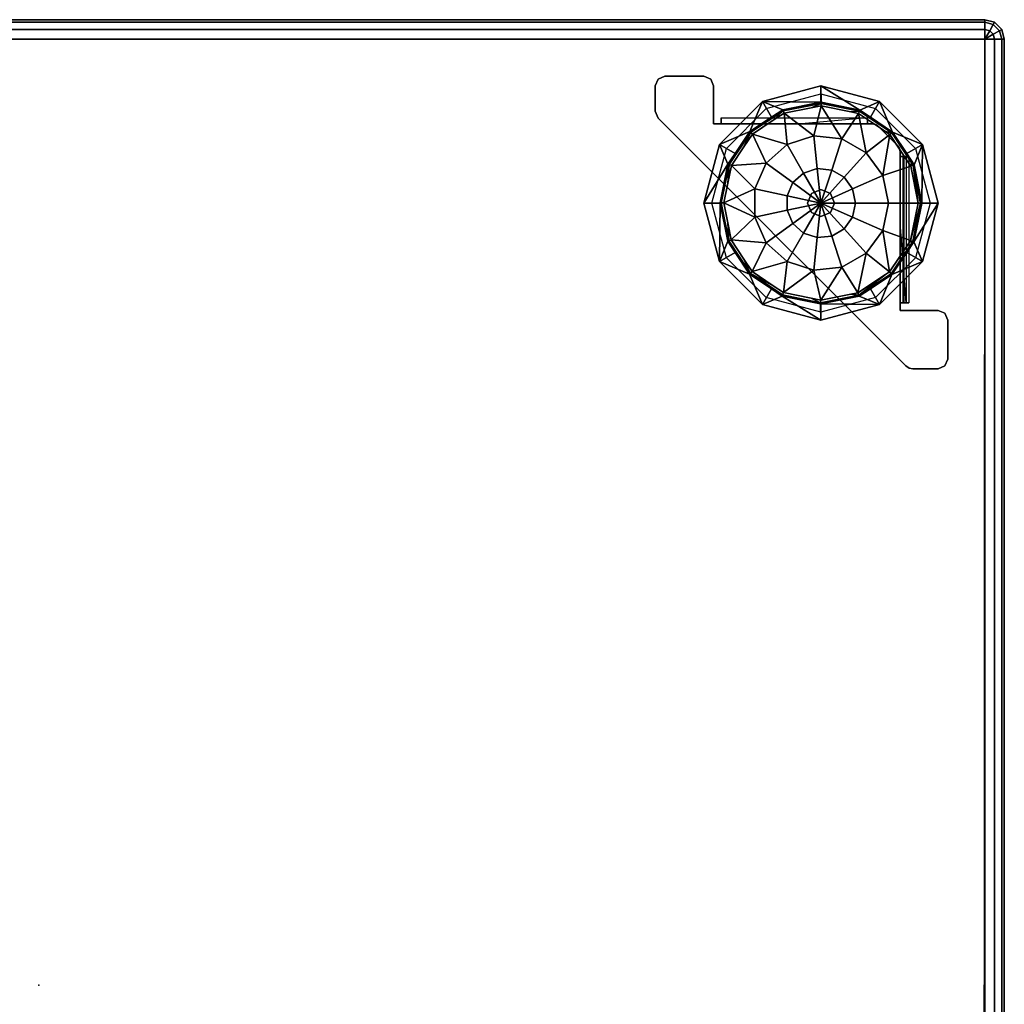
# Model space of a CAD drawing. Units: inches. Extents: x -256 to 260, y -250 to 198.
# Drawn here: x -25 to -13, y -160 to -147 of the extents above; entities that cross this region are included whole.
import ezdxf

# ---------------------------------------------------------------- set-up
doc = ezdxf.new("R2010")
doc.units = ezdxf.units.IN
doc.header["$MEASUREMENT"] = 0
for name, color, linetype in [('SEAT', 7, 'Continuous'), ('SEAT-BASE', 2, 'Continuous'), ('SEAT-FABRIC', 5, 'Continuous')]:
    doc.layers.add(name, color=color, linetype=linetype)

# ---------------------------------------------------------------- blocks, each defined once
blk = doc.blocks.new('1SOTTOT')
at = {"layer": 'SEAT'}
blk.add_point((0, 0), dxfattribs=at)
at = {"layer": 'SEAT-BASE'}
for points, invisible_edges in [([(7.898, 11.523, 3.5), (7.934, 11.611, 3.5), (8.023, 11.647, 3.5)], 12), ([(8.023, 11.647, 3.5), (8.522, 11.647, 3.5), (7.898, 11.523, 3.5)], 14), ([(8.647, 11.523, 3.5), (7.898, 11.523, 3.5), (8.522, 11.647, 3.5)], 15), ([(7.898, 11.523, 3.56), (8.611, 11.611, 3.56), (7.934, 11.611, 3.56)], 3), ([(8.611, 11.611, 3.56), (7.898, 11.523, 3.56), (8.647, 11.523, 3.56)], 3), ([(8.023, 11.647, 3.56), (8.023, 11.647, 3.5), (7.934, 11.611, 3.5)], 12), ([(8.023, 11.647, 3.56), (7.934, 11.611, 3.5), (7.934, 11.611, 3.56)], 3), ([(8.522, 11.647, 3.56), (8.023, 11.647, 3.56), (7.934, 11.611, 3.56)], 12), ([(8.522, 11.647, 3.56), (7.934, 11.611, 3.56), (8.611, 11.611, 3.56)], 3), ([(8.522, 11.647, 3.5), (8.611, 11.611, 3.5), (8.647, 11.523, 3.5)], 12), ([(8.647, 11.523, 3.56), (8.647, 11.523, 3.5), (8.611, 11.611, 3.5)], 12), ([(8.647, 11.523, 3.56), (8.611, 11.611, 3.5), (8.611, 11.611, 3.56)], 3), ([(7.898, 11.523, 3.5), (8.647, 11.523, 3.5), (7.898, 11.199, 3.5)], 3), ([(7.934, 11.111, 3.5), (7.898, 11.199, 3.5), (8.647, 11.523, 3.5)], 14), ([(7.898, 11.199, 3.56), (8.647, 11.523, 3.56), (7.898, 11.523, 3.56)], 3), ([(8.647, 11.523, 3.56), (7.898, 11.199, 3.56), (8.647, 11.037, 3.56)], 3), ([(8.647, 11.523, 3.5), (8.647, 11.037, 3.5), (7.934, 11.111, 3.5)], 14), ([(9.272, 11.322, 3.5), (9.322, 11.235, 3.5), (10.022, 11.523, 3.5)], 3), ([(10.022, 11.423, 3.5), (10.022, 11.523, 3.5), (9.322, 11.235, 3.5)], 3), ([(10.022, 11.523, 3.5), (10.022, 11.423, 3.5), (10.773, 11.322, 3.5)], 3), ([(10.723, 11.235, 3.5), (10.773, 11.322, 3.5), (10.022, 11.423, 3.5)], 3), ([(8.723, 10.773, 3.5), (8.81, 10.723, 3.5), (9.272, 11.322, 3.5)], 3), ([(9.322, 11.235, 3.5), (9.272, 11.322, 3.5), (8.81, 10.723, 3.5)], 3), ([(10.773, 11.322, 3.5), (10.723, 11.235, 3.5), (11.322, 10.773, 3.5)], 3), ([(11.235, 10.723, 3.5), (11.322, 10.773, 3.5), (10.723, 11.235, 3.5)], 3), ([(7.898, 11.199, 3.56), (7.934, 11.111, 3.56), (8.647, 11.037, 3.56)], 14), ([(7.934, 11.111, 3.5), (8.647, 11.037, 3.5), (9.272, 9.773, 3.5)], 3), ([(7.934, 11.111, 3.56), (7.934, 11.111, 3.5), (9.272, 9.773, 3.56)], 2), ([(9.272, 9.773, 3.5), (9.272, 9.773, 3.56), (7.934, 11.111, 3.5)], 3), ([(9.272, 9.773, 3.56), (8.647, 11.037, 3.56), (7.934, 11.111, 3.56)], 3), ([(8.742, 11.073, 3.575), (8.742, 11.115, 3.532), (8.742, 11.037, 3.56)], 3), ([(8.742, 11.037, 3.5), (8.742, 11.037, 3.56), (8.742, 11.115, 3.532)], 2), ([(10.618, 11.115, 3.532), (10.618, 11.037, 3.5), (9.773, 11.037, 3.5)], 12), ([(10.618, 11.115, 3.532), (10.618, 11.073, 3.575), (10.618, 11.037, 3.5)], 3), ([(8.647, 11.037, 3.5), (8.742, 11.037, 3.5), (9.272, 9.773, 3.5)], 14), ([(8.647, 11.037, 3.56), (9.272, 9.773, 3.56), (8.742, 11.037, 3.56)], 3), ([(8.742, 11.073, 3.575), (8.742, 11.037, 3.56), (9.773, 11.037, 3.56)], 12), ([(9.773, 11.037, 3.56), (10.618, 11.073, 3.575), (8.742, 11.073, 3.575)], 15), ([(8.742, 11.037, 3.5), (9.773, 11.037, 3.5), (9.773, 9.773, 3.5)], 14), ([(9.773, 9.773, 3.5), (9.272, 9.773, 3.5), (8.742, 11.037, 3.5)], 15), ([(9.773, 9.773, 3.56), (8.742, 11.037, 3.56), (9.272, 9.773, 3.56)], 15), ([(8.742, 11.037, 3.56), (9.773, 9.773, 3.56), (9.773, 11.037, 3.56)], 3), ([(9.773, 11.037, 3.56), (10.618, 11.037, 3.56), (10.618, 11.073, 3.575)], 12), ([(10.618, 11.037, 3.5), (10.144, 10.144, 3.5), (9.773, 11.037, 3.5)], 3), ([(9.85, 10.022, 3.56), (9.773, 11.037, 3.56), (9.773, 9.773, 3.56)], 15), ([(9.85, 10.022, 3.56), (9.901, 10.144, 3.56), (9.773, 11.037, 3.56)], 14), ([(10.022, 10.194, 3.56), (9.773, 11.037, 3.56), (9.901, 10.144, 3.56)], 3), ([(9.773, 11.037, 3.56), (10.022, 10.194, 3.56), (10.618, 11.037, 3.56)], 3), ([(10.144, 10.144, 3.56), (10.618, 11.037, 3.56), (10.022, 10.194, 3.56)], 3), ([(10.144, 10.144, 3.5), (10.618, 11.037, 3.5), (10.676, 11.037, 3.5)], 13), ([(10.676, 11.037, 3.5), (10.764, 11.001, 3.5), (10.144, 10.144, 3.5)], 15), ([(10.618, 11.037, 3.56), (10.144, 10.144, 3.56), (10.676, 11.037, 3.56)], 3), ([(10.144, 10.144, 3.56), (10.764, 11.001, 3.56), (10.676, 11.037, 3.56)], 15), ([(11.001, 10.764, 3.5), (10.144, 10.144, 3.5), (10.764, 11.001, 3.5)], 3), ([(10.764, 11.001, 3.56), (10.144, 10.144, 3.56), (11.001, 10.764, 3.56)], 3), ([(10.618, 11.037, 3.56), (10.618, 11.037, 3.5), (10.618, 11.073, 3.575)], 2), ([(10.764, 11.001, 3.5), (10.676, 11.037, 3.5), (10.724, 11.028, 3.5)], 1), ([(10.724, 11.028, 3.56), (10.676, 11.037, 3.56), (10.764, 11.001, 3.56)], 2), ([(10.764, 11.001, 3.56), (10.764, 11.001, 3.5), (10.724, 11.028, 3.5)], 12), ([(10.764, 11.001, 3.56), (10.724, 11.028, 3.5), (10.724, 11.028, 3.56)], 3), ([(8.522, 10.022, 3.5), (8.622, 10.022, 3.5), (8.723, 10.773, 3.5)], 3), ([(8.81, 10.723, 3.5), (8.723, 10.773, 3.5), (8.622, 10.022, 3.5)], 3), ([(10.144, 10.144, 3.5), (11.001, 10.764, 3.5), (11.037, 10.676, 3.5)], 15), ([(11.037, 10.676, 3.56), (11.001, 10.764, 3.56), (10.144, 10.144, 3.56)], 15), ([(11.028, 10.724, 3.5), (11.037, 10.676, 3.5), (11.001, 10.764, 3.5)], 2), ([(11.001, 10.764, 3.56), (11.037, 10.676, 3.56), (11.028, 10.724, 3.56)], 1), ([(11.322, 10.773, 3.5), (11.235, 10.723, 3.5), (11.523, 10.022, 3.5)], 3), ([(11.037, 10.618, 3.5), (10.144, 10.144, 3.5), (11.037, 10.676, 3.5)], 3), ([(10.144, 10.144, 3.56), (11.037, 10.618, 3.56), (11.037, 10.676, 3.56)], 13), ([(10.144, 10.144, 3.5), (11.037, 10.618, 3.5), (10.194, 10.022, 3.5)], 3), ([(11.037, 10.618, 3.56), (10.144, 10.144, 3.56), (11.037, 9.773, 3.56)], 3), ([(11.037, 9.773, 3.5), (10.194, 10.022, 3.5), (11.037, 10.618, 3.5)], 3), ([(11.037, 10.676, 3.56), (11.037, 10.676, 3.5), (11.028, 10.724, 3.5)], 12), ([(11.037, 10.676, 3.56), (11.028, 10.724, 3.5), (11.028, 10.724, 3.56)], 3), ([(11.073, 10.618, 3.575), (11.037, 10.618, 3.56), (11.037, 9.773, 3.56)], 12), ([(11.037, 9.773, 3.56), (11.073, 8.742, 3.575), (11.073, 10.618, 3.575)], 15), ([(11.073, 10.618, 3.575), (11.115, 10.618, 3.532), (11.037, 10.618, 3.56)], 3), ([(11.037, 10.618, 3.5), (11.037, 10.618, 3.56), (11.115, 10.618, 3.532)], 2), ([(11.088, 10.618, 3.61), (11.148, 10.618, 3.61), (11.073, 10.618, 3.575)], 3), ([(11.115, 10.618, 3.532), (11.073, 10.618, 3.575), (11.148, 10.618, 3.61)], 3), ([(11.148, 10.618, 3.61), (11.148, 8.742, 3.61), (11.115, 8.742, 3.532)], 12), ([(11.148, 10.618, 3.61), (11.115, 8.742, 3.532), (11.115, 10.618, 3.532)], 3), ([(11.423, 10.022, 3.5), (11.523, 10.022, 3.5), (11.235, 10.723, 3.5)], 3), ([(10.194, 10.022, 3.56), (11.037, 9.773, 3.56), (10.144, 10.144, 3.56)], 3), ([(8.622, 10.022, 3.5), (8.522, 10.022, 3.5), (8.81, 9.322, 3.5)], 3), ([(8.723, 9.272, 3.5), (8.81, 9.322, 3.5), (8.522, 10.022, 3.5)], 3), ([(9.85, 10.022, 3.56), (9.773, 9.773, 3.56), (9.901, 9.901, 3.56)], 3), ([(10.194, 10.022, 3.5), (11.037, 9.773, 3.5), (10.144, 9.901, 3.5)], 3), ([(10.194, 10.022, 3.56), (10.144, 9.901, 3.56), (11.037, 9.773, 3.56)], 14), ([(11.235, 9.322, 3.5), (11.322, 9.272, 3.5), (11.423, 10.022, 3.5)], 3), ([(11.523, 10.022, 3.5), (11.423, 10.022, 3.5), (11.322, 9.272, 3.5)], 3), ([(10.022, 9.85, 3.56), (9.901, 9.901, 3.56), (9.773, 9.773, 3.56)], 14), ([(10.022, 9.85, 3.5), (11.037, 9.773, 3.5), (9.773, 9.773, 3.5)], 15), ([(9.773, 9.773, 3.56), (11.037, 9.773, 3.56), (10.022, 9.85, 3.56)], 15), ([(10.144, 9.901, 3.56), (10.022, 9.85, 3.5), (10.022, 9.85, 3.56)], 3), ([(10.022, 9.85, 3.5), (10.144, 9.901, 3.56), (10.144, 9.901, 3.5)], 3), ([(10.022, 9.85, 3.5), (10.144, 9.901, 3.5), (11.037, 9.773, 3.5)], 14), ([(10.144, 9.901, 3.56), (10.022, 9.85, 3.56), (11.037, 9.773, 3.56)], 14), ([(9.272, 9.773, 3.5), (9.773, 9.773, 3.5), (9.523, 9.523, 3.5)], 3), ([(9.272, 9.773, 3.56), (9.272, 9.773, 3.5), (9.523, 9.523, 3.56)], 3), ([(9.523, 9.523, 3.5), (9.523, 9.523, 3.56), (9.272, 9.773, 3.5)], 3), ([(9.272, 9.773, 3.56), (9.523, 9.523, 3.56), (9.773, 9.773, 3.56)], 14), ([(9.773, 9.272, 3.5), (9.523, 9.523, 3.5), (9.773, 9.773, 3.5)], 14), ([(9.773, 9.272, 3.56), (9.773, 9.773, 3.56), (9.523, 9.523, 3.56)], 3), ([(9.773, 9.773, 3.5), (11.037, 8.742, 3.5), (9.773, 9.272, 3.5)], 15), ([(11.037, 8.742, 3.5), (9.773, 9.773, 3.5), (11.037, 9.773, 3.5)], 3), ([(11.037, 9.773, 3.56), (9.773, 9.773, 3.56), (11.037, 8.742, 3.56)], 3), ([(9.773, 9.272, 3.56), (11.037, 8.742, 3.56), (9.773, 9.773, 3.56)], 15), ([(11.115, 8.742, 3.532), (11.037, 8.742, 3.5), (11.037, 9.773, 3.5)], 12), ([(11.037, 9.773, 3.56), (11.037, 8.742, 3.56), (11.073, 8.742, 3.575)], 12), ([(9.523, 9.523, 3.56), (9.523, 9.523, 3.5), (9.773, 9.272, 3.56)], 3), ([(9.773, 9.272, 3.5), (9.773, 9.272, 3.56), (9.523, 9.523, 3.5)], 3), ([(8.81, 9.322, 3.5), (8.723, 9.272, 3.5), (9.322, 8.81, 3.5)], 3), ([(9.272, 8.723, 3.5), (9.322, 8.81, 3.5), (8.723, 9.272, 3.5)], 3), ([(9.773, 9.272, 3.5), (11.037, 8.647, 3.5), (11.111, 7.934, 3.5)], 3), ([(11.037, 8.647, 3.5), (9.773, 9.272, 3.5), (11.037, 8.742, 3.5)], 3), ([(9.773, 9.272, 3.56), (9.773, 9.272, 3.5), (11.111, 7.934, 3.56)], 3), ([(11.111, 7.934, 3.5), (11.111, 7.934, 3.56), (9.773, 9.272, 3.5)], 2), ([(11.037, 8.742, 3.56), (9.773, 9.272, 3.56), (11.037, 8.647, 3.56)], 3), ([(11.111, 7.934, 3.56), (11.037, 8.647, 3.56), (9.773, 9.272, 3.56)], 3), ([(10.723, 8.81, 3.5), (10.773, 8.723, 3.5), (11.235, 9.322, 3.5)], 3), ([(11.322, 9.272, 3.5), (11.235, 9.322, 3.5), (10.773, 8.723, 3.5)], 3), ([(9.322, 8.81, 3.5), (9.272, 8.723, 3.5), (10.022, 8.622, 3.5)], 3), ([(10.022, 8.522, 3.5), (10.022, 8.622, 3.5), (9.272, 8.723, 3.5)], 3), ([(10.022, 8.622, 3.5), (10.022, 8.522, 3.5), (10.723, 8.81, 3.5)], 3), ([(10.773, 8.723, 3.5), (10.723, 8.81, 3.5), (10.022, 8.522, 3.5)], 3), ([(11.037, 8.742, 3.56), (11.037, 8.742, 3.5), (11.073, 8.742, 3.575)], 2), ([(11.115, 8.742, 3.532), (11.073, 8.742, 3.575), (11.037, 8.742, 3.5)], 3), ([(11.073, 8.742, 3.575), (11.115, 8.742, 3.532), (11.088, 8.742, 3.61)], 3), ([(11.148, 8.742, 3.61), (11.088, 8.742, 3.61), (11.115, 8.742, 3.532)], 3), ([(11.523, 8.647, 3.5), (11.151, 7.907, 3.5), (11.037, 8.647, 3.5)], 3), ([(11.151, 7.907, 3.5), (11.111, 7.934, 3.5), (11.037, 8.647, 3.5)], 14), ([(11.151, 7.907, 3.56), (11.523, 8.647, 3.56), (11.037, 8.647, 3.56)], 13), ([(11.037, 8.647, 3.56), (11.111, 7.934, 3.56), (11.151, 7.907, 3.56)], 13), ([(11.151, 7.907, 3.5), (11.523, 8.647, 3.5), (11.199, 7.898, 3.5)], 3), ([(11.151, 7.907, 3.56), (11.199, 7.898, 3.56), (11.523, 8.647, 3.56)], 14), ([(11.523, 7.898, 3.5), (11.199, 7.898, 3.5), (11.523, 8.647, 3.5)], 14), ([(11.523, 7.898, 3.56), (11.523, 8.647, 3.56), (11.199, 7.898, 3.56)], 3), ([(11.523, 7.898, 3.5), (11.523, 8.647, 3.5), (11.611, 8.611, 3.5)], 13), ([(11.647, 8.522, 3.56), (11.611, 8.611, 3.56), (11.523, 8.647, 3.56)], 12), ([(11.523, 8.647, 3.56), (11.523, 7.898, 3.56), (11.647, 8.522, 3.56)], 15), ([(11.523, 7.898, 3.5), (11.611, 8.611, 3.5), (11.611, 7.934, 3.5)], 3), ([(11.647, 8.522, 3.5), (11.611, 7.934, 3.5), (11.611, 8.611, 3.5)], 3), ([(11.647, 8.522, 3.56), (11.647, 8.522, 3.5), (11.611, 8.611, 3.5)], 12), ([(11.647, 8.522, 3.56), (11.611, 8.611, 3.5), (11.611, 8.611, 3.56)], 3), ([(11.647, 8.023, 3.56), (11.647, 8.522, 3.56), (11.523, 7.898, 3.56)], 14), ([(11.611, 7.934, 3.5), (11.647, 8.522, 3.5), (11.647, 8.023, 3.5)], 1), ([(11.523, 7.898, 3.56), (11.611, 7.934, 3.56), (11.647, 8.023, 3.56)], 12), ([(11.111, 7.934, 3.56), (11.111, 7.934, 3.5), (11.151, 7.907, 3.5)], 12), ([(11.111, 7.934, 3.56), (11.151, 7.907, 3.5), (11.151, 7.907, 3.56)], 3), ([(11.523, 7.898, 3.56), (11.523, 7.898, 3.5), (11.611, 7.934, 3.5)], 12), ([(11.523, 7.898, 3.56), (11.611, 7.934, 3.5), (11.611, 7.934, 3.56)], 3)]:
    blk.add_3dface(points, dxfattribs=dict(at, invisible_edges=invisible_edges))
for points in [[(7.934, 11.611, 3.5), (7.898, 11.523, 3.5), (7.898, 11.523, 3.56), (7.934, 11.611, 3.56)], [(8.522, 11.647, 3.56), (8.522, 11.647, 3.5), (8.023, 11.647, 3.5), (8.023, 11.647, 3.56)], [(8.611, 11.611, 3.5), (8.522, 11.647, 3.5), (8.522, 11.647, 3.56), (8.611, 11.611, 3.56)], [(7.898, 11.523, 3.56), (7.898, 11.523, 3.5), (7.898, 11.199, 3.5), (7.898, 11.199, 3.56)], [(8.647, 11.523, 3.5), (8.647, 11.523, 3.56), (8.647, 11.037, 3.56), (8.647, 11.037, 3.5)], [(10.022, 11.523, 3.5), (10.023, 11.314, 0.524), (9.272, 11.322, 3.5)], [(10.027, 11.314, 0.524), (10.023, 11.314, 0.524), (10.022, 11.523, 3.5)], [(10.027, 11.314, 0.524), (10.022, 11.523, 3.5), (10.521, 11.214, 0.524)], [(10.773, 11.322, 3.5), (10.521, 11.214, 0.524), (10.022, 11.523, 3.5)], [(9.272, 11.322, 3.5), (9.112, 10.939, 0.524), (8.723, 10.773, 3.5)], [(9.112, 10.939, 0.524), (9.272, 11.322, 3.5), (9.389, 11.123, 0.524)], [(9.532, 11.218, 0.524), (9.272, 11.322, 3.5), (10.023, 11.314, 0.524)], [(9.272, 11.322, 3.5), (9.532, 11.218, 0.524), (9.389, 11.123, 0.524)], [(9.532, 11.218, 0.524), (10.023, 11.314, 0.524), (10.027, 11.3, 0.474), (9.537, 11.205, 0.474)], [(9.55, 11.174, 0.435), (9.537, 11.205, 0.474), (10.027, 11.3, 0.474), (9.896, 11.242, 0.435)], [(9.55, 11.174, 0.435), (9.896, 11.242, 0.435), (10.026, 11.268, 0.435), (9.932, 10.884, 0.197)], [(9.896, 11.242, 0.435), (10.027, 11.3, 0.474), (10.026, 11.268, 0.435)], [(9.932, 10.884, 0.197), (10.026, 11.268, 0.435), (10.29, 10.846, 0.197)], [(10.027, 11.314, 0.524), (10.027, 11.3, 0.474), (10.023, 11.314, 0.524)], [(10.026, 11.268, 0.435), (10.027, 11.3, 0.474), (10.515, 11.201, 0.474), (10.404, 11.191, 0.435)], [(10.026, 11.268, 0.435), (10.404, 11.191, 0.435), (10.503, 11.171, 0.435), (10.29, 10.846, 0.197)], [(10.027, 11.3, 0.474), (10.027, 11.314, 0.524), (10.515, 11.201, 0.474)], [(10.027, 11.314, 0.524), (10.521, 11.214, 0.524), (10.515, 11.201, 0.474)], [(10.521, 11.214, 0.524), (10.773, 11.322, 3.5), (10.656, 11.123, 0.524)], [(10.656, 11.123, 0.524), (10.773, 11.322, 3.5), (10.939, 10.933, 0.524)], [(11.322, 10.773, 3.5), (10.939, 10.933, 0.524), (10.773, 11.322, 3.5)], [(7.934, 11.111, 3.56), (7.898, 11.199, 3.56), (7.898, 11.199, 3.5), (7.934, 11.111, 3.5)], [(10.618, 11.115, 3.532), (9.773, 11.037, 3.5), (8.742, 11.037, 3.5), (8.742, 11.115, 3.532)], [(9.112, 10.939, 0.524), (9.389, 11.123, 0.524), (9.537, 11.205, 0.474), (9.122, 10.929, 0.474)], [(9.145, 10.906, 0.435), (9.122, 10.929, 0.474), (9.537, 11.205, 0.474), (9.412, 11.083, 0.435)], [(9.145, 10.906, 0.435), (9.412, 11.083, 0.435), (9.55, 11.174, 0.435), (9.589, 10.773, 0.197)], [(9.389, 11.123, 0.524), (9.532, 11.218, 0.524), (9.537, 11.205, 0.474)], [(9.412, 11.083, 0.435), (9.537, 11.205, 0.474), (9.55, 11.174, 0.435)], [(9.589, 10.773, 0.197), (9.55, 11.174, 0.435), (9.932, 10.884, 0.197)], [(10.29, 10.846, 0.197), (10.503, 11.171, 0.435), (10.602, 10.666, 0.197)], [(10.404, 11.191, 0.435), (10.515, 11.201, 0.474), (10.503, 11.171, 0.435)], [(10.503, 11.171, 0.435), (10.515, 11.201, 0.474), (10.929, 10.923, 0.474), (10.849, 10.938, 0.435)], [(10.503, 11.171, 0.435), (10.849, 10.938, 0.435), (10.906, 10.9, 0.435), (10.602, 10.666, 0.197)], [(10.521, 11.214, 0.524), (10.656, 11.123, 0.524), (10.929, 10.923, 0.474), (10.515, 11.201, 0.474)], [(10.939, 10.933, 0.524), (10.929, 10.923, 0.474), (10.656, 11.123, 0.524)], [(8.742, 11.037, 3.56), (8.742, 11.037, 3.5), (8.647, 11.037, 3.5), (8.647, 11.037, 3.56)], [(10.676, 11.037, 3.56), (10.676, 11.037, 3.5), (10.618, 11.037, 3.5), (10.618, 11.037, 3.56)], [(10.724, 11.028, 3.5), (10.676, 11.037, 3.5), (10.676, 11.037, 3.56), (10.724, 11.028, 3.56)], [(11.001, 10.764, 3.56), (11.001, 10.764, 3.5), (10.764, 11.001, 3.5), (10.764, 11.001, 3.56)], [(8.922, 10.656, 0.524), (8.723, 10.773, 3.5), (9.112, 10.939, 0.524)], [(8.831, 10.521, 0.524), (8.922, 10.656, 0.524), (9.122, 10.929, 0.474), (8.844, 10.515, 0.474)], [(8.874, 10.503, 0.435), (8.844, 10.515, 0.474), (9.122, 10.929, 0.474), (9.034, 10.741, 0.435)], [(8.874, 10.503, 0.435), (9.034, 10.741, 0.435), (9.145, 10.906, 0.435), (9.322, 10.532, 0.197)], [(8.922, 10.656, 0.524), (9.112, 10.939, 0.524), (9.122, 10.929, 0.474)], [(9.034, 10.741, 0.435), (9.122, 10.929, 0.474), (9.145, 10.906, 0.435)], [(9.322, 10.532, 0.197), (9.145, 10.906, 0.435), (9.589, 10.773, 0.197)], [(9.932, 10.884, 0.197), (9.976, 10.464, 0.05), (9.8, 10.407, 0.05), (9.589, 10.773, 0.197)], [(10.29, 10.846, 0.197), (10.16, 10.445, 0.05), (9.976, 10.464, 0.05), (9.932, 10.884, 0.197)], [(10.602, 10.666, 0.197), (10.906, 10.9, 0.435), (10.814, 10.375, 0.197)], [(10.906, 10.9, 0.435), (11.154, 10.525, 0.435), (11.174, 10.495, 0.435), (10.814, 10.375, 0.197)], [(10.849, 10.938, 0.435), (10.929, 10.923, 0.474), (10.906, 10.9, 0.435)], [(11.205, 10.508, 0.474), (11.154, 10.525, 0.435), (10.906, 10.9, 0.435), (10.929, 10.923, 0.474)], [(10.929, 10.923, 0.474), (10.939, 10.933, 0.524), (11.123, 10.656, 0.524)], [(11.123, 10.656, 0.524), (11.205, 10.508, 0.474), (10.929, 10.923, 0.474)], [(10.939, 10.933, 0.524), (11.322, 10.773, 3.5), (11.123, 10.656, 0.524)], [(8.723, 10.773, 3.5), (8.831, 10.521, 0.524), (8.522, 10.022, 3.5)], [(8.831, 10.521, 0.524), (8.723, 10.773, 3.5), (8.922, 10.656, 0.524)], [(9.589, 10.773, 0.197), (9.8, 10.407, 0.05), (9.663, 10.284, 0.05), (9.322, 10.532, 0.197)], [(10.602, 10.666, 0.197), (10.32, 10.353, 0.05), (10.16, 10.445, 0.05), (10.29, 10.846, 0.197)], [(11.028, 10.724, 3.5), (11.001, 10.764, 3.5), (11.001, 10.764, 3.56), (11.028, 10.724, 3.56)], [(11.322, 10.773, 3.5), (11.218, 10.513, 0.524), (11.123, 10.656, 0.524)], [(11.218, 10.513, 0.524), (11.322, 10.773, 3.5), (11.314, 10.022, 0.524)], [(11.523, 10.022, 3.5), (11.314, 10.022, 0.524), (11.322, 10.773, 3.5)], [(10.814, 10.375, 0.197), (10.428, 10.203, 0.05), (10.32, 10.353, 0.05), (10.602, 10.666, 0.197)], [(11.037, 10.618, 3.56), (11.037, 10.618, 3.5), (11.037, 10.676, 3.5), (11.037, 10.676, 3.56)], [(11.115, 8.742, 3.532), (11.037, 9.773, 3.5), (11.037, 10.618, 3.5), (11.115, 10.618, 3.532)], [(11.073, 8.742, 3.575), (11.088, 8.742, 3.61), (11.088, 10.618, 3.61), (11.073, 10.618, 3.575)], [(11.123, 10.656, 0.524), (11.218, 10.513, 0.524), (11.205, 10.508, 0.474)], [(8.731, 10.027, 0.524), (8.522, 10.022, 3.5), (8.831, 10.521, 0.524)], [(8.731, 10.027, 0.524), (8.831, 10.521, 0.524), (8.844, 10.515, 0.474)], [(8.745, 10.027, 0.474), (8.731, 10.027, 0.524), (8.844, 10.515, 0.474)], [(8.777, 10.026, 0.435), (8.745, 10.027, 0.474), (8.844, 10.515, 0.474), (8.828, 10.277, 0.435)], [(8.777, 10.026, 0.435), (8.828, 10.277, 0.435), (8.874, 10.503, 0.435), (9.175, 10.203, 0.197)], [(8.828, 10.277, 0.435), (8.844, 10.515, 0.474), (8.874, 10.503, 0.435)], [(9.175, 10.203, 0.197), (8.874, 10.503, 0.435), (9.322, 10.532, 0.197)], [(9.322, 10.532, 0.197), (9.663, 10.284, 0.05), (9.588, 10.115, 0.05), (9.175, 10.203, 0.197)], [(10.814, 10.375, 0.197), (11.174, 10.495, 0.435), (11.268, 10.022, 0.435), (10.889, 10.022, 0.197)], [(11.205, 10.508, 0.474), (11.174, 10.495, 0.435), (11.154, 10.525, 0.435)], [(11.174, 10.495, 0.435), (11.205, 10.508, 0.474), (11.268, 10.022, 0.435)], [(11.314, 10.022, 0.524), (11.205, 10.508, 0.474), (11.218, 10.513, 0.524)], [(11.205, 10.508, 0.474), (11.314, 10.022, 0.524), (11.3, 10.018, 0.474)], [(11.3, 10.018, 0.474), (11.268, 10.022, 0.435), (11.205, 10.508, 0.474)], [(9.663, 10.284, 0.05), (9.8, 10.407, 0.05), (10.022, 10.022)], [(9.8, 10.407, 0.05), (9.976, 10.464, 0.05), (10.022, 10.022)], [(9.976, 10.464, 0.05), (10.16, 10.445, 0.05), (10.022, 10.022)], [(10.32, 10.353, 0.05), (10.022, 10.022), (10.16, 10.445, 0.05)], [(10.32, 10.353, 0.05), (10.428, 10.203, 0.05), (10.022, 10.022)], [(10.889, 10.022, 0.197), (10.467, 10.022, 0.05), (10.428, 10.203, 0.05), (10.814, 10.375, 0.197)], [(9.588, 10.115, 0.05), (9.663, 10.284, 0.05), (10.022, 10.022)], [(9.175, 9.842, 0.197), (8.777, 10.026, 0.435), (9.175, 10.203, 0.197)], [(9.175, 10.203, 0.197), (9.588, 10.115, 0.05), (9.588, 9.93, 0.05), (9.175, 9.842, 0.197)], [(9.588, 9.93, 0.05), (9.588, 10.115, 0.05), (10.022, 10.022)], [(9.85, 10.022, 3.5), (9.901, 10.144, 3.5), (9.901, 10.144, 3.56), (9.85, 10.022, 3.56)], [(9.901, 10.144, 3.5), (10.022, 10.194, 3.5), (10.022, 10.194, 3.56), (9.901, 10.144, 3.56)], [(10.428, 10.203, 0.05), (10.467, 10.022, 0.05), (10.022, 10.022)], [(10.022, 10.194, 3.5), (10.144, 10.144, 3.5), (10.144, 10.144, 3.56), (10.022, 10.194, 3.56)], [(10.144, 10.144, 3.5), (10.194, 10.022, 3.5), (10.194, 10.022, 3.56), (10.144, 10.144, 3.56)], [(8.731, 10.027, 0.524), (8.731, 10.023, 0.524), (8.522, 10.022, 3.5)], [(8.522, 10.022, 3.5), (8.731, 10.023, 0.524), (8.723, 9.272, 3.5)], [(8.827, 9.532, 0.524), (8.723, 9.272, 3.5), (8.731, 10.023, 0.524)], [(8.731, 10.023, 0.524), (8.731, 10.027, 0.524), (8.745, 10.027, 0.474)], [(8.745, 10.027, 0.474), (8.84, 9.537, 0.474), (8.827, 9.532, 0.524), (8.731, 10.023, 0.524)], [(8.777, 10.026, 0.435), (8.828, 9.768, 0.435), (8.84, 9.537, 0.474), (8.745, 10.027, 0.474)], [(8.871, 9.55, 0.435), (8.828, 9.768, 0.435), (8.777, 10.026, 0.435), (9.175, 9.842, 0.197)], [(9.663, 9.761, 0.05), (9.588, 9.93, 0.05), (10.022, 10.022)], [(9.8, 9.638, 0.05), (9.663, 9.761, 0.05), (10.022, 10.022)], [(9.976, 9.581, 0.05), (9.8, 9.638, 0.05), (10.022, 10.022)], [(9.901, 9.901, 3.5), (9.85, 10.022, 3.5), (9.85, 10.022, 3.56), (9.901, 9.901, 3.56)], [(10.16, 9.6, 0.05), (9.976, 9.581, 0.05), (10.022, 10.022)], [(10.32, 9.692, 0.05), (10.16, 9.6, 0.05), (10.022, 10.022)], [(10.428, 9.842, 0.05), (10.32, 9.692, 0.05), (10.022, 10.022)], [(10.467, 10.022, 0.05), (10.428, 9.842, 0.05), (10.022, 10.022)], [(10.194, 10.022, 3.5), (10.144, 9.901, 3.5), (10.144, 9.901, 3.56), (10.194, 10.022, 3.56)], [(10.814, 9.67, 0.197), (10.428, 9.842, 0.05), (10.467, 10.022, 0.05), (10.889, 10.022, 0.197)], [(11.268, 10.019, 0.435), (11.171, 9.542, 0.435), (10.814, 9.67, 0.197), (10.889, 10.022, 0.197)], [(10.889, 10.022, 0.197), (11.268, 10.022, 0.435), (11.268, 10.019, 0.435)], [(11.171, 9.542, 0.435), (11.268, 10.019, 0.435), (11.3, 10.018, 0.474)], [(11.201, 9.53, 0.474), (11.171, 9.542, 0.435), (11.3, 10.018, 0.474)], [(11.214, 9.524, 0.524), (11.201, 9.53, 0.474), (11.3, 10.018, 0.474), (11.314, 10.018, 0.524)], [(11.322, 9.272, 3.5), (11.214, 9.524, 0.524), (11.523, 10.022, 3.5)], [(11.214, 9.524, 0.524), (11.314, 10.018, 0.524), (11.314, 10.022, 0.524), (11.523, 10.022, 3.5)], [(11.268, 10.022, 0.435), (11.3, 10.018, 0.474), (11.268, 10.019, 0.435)], [(11.314, 10.018, 0.524), (11.3, 10.018, 0.474), (11.314, 10.022, 0.524)], [(9.175, 9.842, 0.197), (9.588, 9.93, 0.05), (9.663, 9.761, 0.05), (9.322, 9.513, 0.197)], [(10.022, 9.85, 3.5), (9.901, 9.901, 3.5), (9.901, 9.901, 3.56), (10.022, 9.85, 3.56)], [(8.828, 9.768, 0.435), (8.871, 9.55, 0.435), (8.84, 9.537, 0.474)], [(9.322, 9.513, 0.197), (8.871, 9.55, 0.435), (9.175, 9.842, 0.197)], [(9.322, 9.513, 0.197), (9.663, 9.761, 0.05), (9.8, 9.638, 0.05), (9.589, 9.272, 0.197)], [(10.602, 9.379, 0.197), (10.32, 9.692, 0.05), (10.428, 9.842, 0.05), (10.814, 9.67, 0.197)], [(9.589, 9.272, 0.197), (9.8, 9.638, 0.05), (9.976, 9.581, 0.05), (9.932, 9.161, 0.197)], [(9.932, 9.161, 0.197), (9.976, 9.581, 0.05), (10.16, 9.6, 0.05), (10.29, 9.199, 0.197)], [(10.29, 9.199, 0.197), (10.16, 9.6, 0.05), (10.32, 9.692, 0.05), (10.602, 9.379, 0.197)], [(10.814, 9.67, 0.197), (10.9, 9.139, 0.435), (10.602, 9.379, 0.197)], [(11.171, 9.542, 0.435), (11.156, 9.519, 0.435), (10.9, 9.139, 0.435), (10.814, 9.67, 0.197)], [(8.723, 9.272, 3.5), (8.827, 9.532, 0.524), (8.922, 9.389, 0.524)], [(8.827, 9.532, 0.524), (8.84, 9.537, 0.474), (9.116, 9.122, 0.474), (8.922, 9.389, 0.524)], [(8.871, 9.55, 0.435), (9.034, 9.303, 0.435), (9.116, 9.122, 0.474), (8.84, 9.537, 0.474)], [(9.139, 9.145, 0.435), (9.034, 9.303, 0.435), (8.871, 9.55, 0.435), (9.322, 9.513, 0.197)], [(9.589, 9.272, 0.197), (9.139, 9.145, 0.435), (9.322, 9.513, 0.197)], [(10.9, 9.139, 0.435), (11.156, 9.519, 0.435), (11.201, 9.53, 0.474), (10.923, 9.116, 0.474)], [(10.923, 9.116, 0.474), (11.201, 9.53, 0.474), (11.214, 9.524, 0.524), (11.123, 9.389, 0.524)], [(11.322, 9.272, 3.5), (11.123, 9.389, 0.524), (11.214, 9.524, 0.524)], [(11.156, 9.519, 0.435), (11.171, 9.542, 0.435), (11.201, 9.53, 0.474)], [(9.106, 9.112, 0.524), (8.723, 9.272, 3.5), (8.922, 9.389, 0.524)], [(8.922, 9.389, 0.524), (9.116, 9.122, 0.474), (9.106, 9.112, 0.524)], [(10.602, 9.379, 0.197), (10.495, 8.871, 0.435), (10.29, 9.199, 0.197)], [(10.9, 9.139, 0.435), (10.85, 9.106, 0.435), (10.495, 8.871, 0.435), (10.602, 9.379, 0.197)], [(11.123, 9.389, 0.524), (10.933, 9.106, 0.524), (10.923, 9.116, 0.474)], [(11.123, 9.389, 0.524), (11.322, 9.272, 3.5), (10.933, 9.106, 0.524)], [(8.723, 9.272, 3.5), (9.106, 9.112, 0.524), (9.272, 8.723, 3.5)], [(9.139, 9.145, 0.435), (9.116, 9.122, 0.474), (9.034, 9.303, 0.435)], [(9.542, 8.874, 0.435), (9.412, 8.962, 0.435), (9.139, 9.145, 0.435), (9.589, 9.272, 0.197)], [(9.932, 9.161, 0.197), (9.542, 8.874, 0.435), (9.589, 9.272, 0.197)], [(10.773, 8.723, 3.5), (10.933, 9.106, 0.524), (11.322, 9.272, 3.5)], [(9.389, 8.922, 0.524), (9.106, 9.112, 0.524), (9.116, 9.122, 0.474)], [(9.389, 8.922, 0.524), (9.272, 8.723, 3.5), (9.106, 9.112, 0.524)], [(9.116, 9.122, 0.474), (9.139, 9.145, 0.435), (9.412, 8.962, 0.435)], [(9.389, 8.922, 0.524), (9.116, 9.122, 0.474), (9.53, 8.844, 0.474)], [(9.116, 9.122, 0.474), (9.412, 8.962, 0.435), (9.542, 8.874, 0.435), (9.53, 8.844, 0.474)], [(10.019, 8.777, 0.435), (9.896, 8.802, 0.435), (9.542, 8.874, 0.435), (9.932, 9.161, 0.197)], [(10.29, 9.199, 0.197), (10.019, 8.777, 0.435), (9.932, 9.161, 0.197)], [(10.495, 8.871, 0.435), (10.404, 8.853, 0.435), (10.019, 8.777, 0.435), (10.29, 9.199, 0.197)], [(10.508, 8.84, 0.474), (10.495, 8.871, 0.435), (10.85, 9.106, 0.435)], [(10.508, 8.84, 0.474), (10.85, 9.106, 0.435), (10.9, 9.139, 0.435), (10.923, 9.116, 0.474)], [(10.656, 8.922, 0.524), (10.508, 8.84, 0.474), (10.923, 9.116, 0.474)], [(10.656, 8.922, 0.524), (10.923, 9.116, 0.474), (10.933, 9.106, 0.524)], [(10.933, 9.106, 0.524), (10.773, 8.723, 3.5), (10.656, 8.922, 0.524)], [(9.524, 8.831, 0.524), (9.272, 8.723, 3.5), (9.389, 8.922, 0.524)], [(9.389, 8.922, 0.524), (9.53, 8.844, 0.474), (9.524, 8.831, 0.524)], [(10.018, 8.731, 0.524), (9.524, 8.831, 0.524), (9.53, 8.844, 0.474)], [(9.542, 8.874, 0.435), (9.896, 8.802, 0.435), (10.018, 8.745, 0.474), (9.53, 8.844, 0.474)], [(9.53, 8.844, 0.474), (10.018, 8.745, 0.474), (10.018, 8.731, 0.524)], [(10.019, 8.777, 0.435), (10.404, 8.853, 0.435), (10.508, 8.84, 0.474), (10.018, 8.745, 0.474)], [(10.513, 8.827, 0.524), (10.022, 8.731, 0.524), (10.018, 8.745, 0.474), (10.508, 8.84, 0.474)], [(10.495, 8.871, 0.435), (10.508, 8.84, 0.474), (10.404, 8.853, 0.435)], [(10.656, 8.922, 0.524), (10.513, 8.827, 0.524), (10.508, 8.84, 0.474)], [(10.773, 8.723, 3.5), (10.513, 8.827, 0.524), (10.656, 8.922, 0.524)], [(9.272, 8.723, 3.5), (9.524, 8.831, 0.524), (10.022, 8.522, 3.5)], [(10.018, 8.731, 0.524), (10.022, 8.522, 3.5), (9.524, 8.831, 0.524)], [(9.896, 8.802, 0.435), (10.019, 8.777, 0.435), (10.018, 8.745, 0.474)], [(10.022, 8.731, 0.524), (10.018, 8.731, 0.524), (10.018, 8.745, 0.474)], [(10.018, 8.731, 0.524), (10.022, 8.731, 0.524), (10.022, 8.522, 3.5)], [(10.513, 8.827, 0.524), (10.773, 8.723, 3.5), (10.022, 8.731, 0.524)], [(10.022, 8.522, 3.5), (10.022, 8.731, 0.524), (10.773, 8.723, 3.5)], [(11.037, 8.647, 3.56), (11.037, 8.647, 3.5), (11.037, 8.742, 3.5), (11.037, 8.742, 3.56)], [(11.523, 8.647, 3.56), (11.523, 8.647, 3.5), (11.037, 8.647, 3.5), (11.037, 8.647, 3.56)], [(11.611, 8.611, 3.5), (11.523, 8.647, 3.5), (11.523, 8.647, 3.56), (11.611, 8.611, 3.56)], [(11.647, 8.023, 3.56), (11.647, 8.023, 3.5), (11.647, 8.522, 3.5), (11.647, 8.522, 3.56)], [(11.611, 7.934, 3.5), (11.647, 8.023, 3.5), (11.647, 8.023, 3.56), (11.611, 7.934, 3.56)], [(11.151, 7.907, 3.5), (11.199, 7.898, 3.5), (11.199, 7.898, 3.56), (11.151, 7.907, 3.56)], [(11.199, 7.898, 3.56), (11.199, 7.898, 3.5), (11.523, 7.898, 3.5), (11.523, 7.898, 3.56)]]:
    blk.add_3dface(points, dxfattribs=at)
at = {"layer": 'SEAT-FABRIC'}
for points in [[(12.122, 12.372, 15.85), (12.122, 12.372, 3.81), (-12.123, 12.372, 3.81), (-12.123, 12.372, 15.85)], [(12.122, 12.339, 15.975), (12.122, 12.372, 15.85), (-12.123, 12.372, 15.85), (-12.123, 12.339, 15.975)], [(-12.123, 12.339, 3.685), (-12.123, 12.372, 3.81), (12.122, 12.372, 3.81), (12.122, 12.339, 3.685)], [(12.231, 12.31, 15.975), (12.247, 12.339, 15.85), (12.122, 12.372, 15.85), (12.122, 12.339, 15.975)], [(12.122, 12.339, 3.685), (12.122, 12.372, 3.81), (12.247, 12.339, 3.81), (12.231, 12.31, 3.685)], [(12.247, 12.339, 15.85), (12.247, 12.339, 3.81), (12.122, 12.372, 3.81), (12.122, 12.372, 15.85)], [(12.122, 12.247, 16.067), (12.122, 12.339, 15.975), (-12.123, 12.339, 15.975), (-12.123, 12.247, 16.067)], [(-12.123, 12.247, 3.593), (-12.123, 12.339, 3.685), (12.122, 12.339, 3.685), (12.122, 12.247, 3.593)], [(12.122, 12.122, 16.1), (12.122, 12.247, 16.067), (-12.123, 12.247, 16.067), (-12.123, 12.122, 16.1)], [(-12.123, 12.122, 3.56), (-12.123, 12.247, 3.593), (12.122, 12.247, 3.593), (12.122, 12.122, 3.56)], [(12.185, 12.231, 16.067), (12.231, 12.31, 15.975), (12.122, 12.339, 15.975), (12.122, 12.247, 16.067)], [(12.122, 12.247, 3.593), (12.122, 12.339, 3.685), (12.231, 12.31, 3.685), (12.185, 12.231, 3.593)], [(12.122, 12.122, 16.1), (12.185, 12.231, 16.067), (12.122, 12.247, 16.067), (12.122, 12.122, 16.1)], [(12.122, 12.122, 3.56), (12.122, 12.247, 3.593), (12.185, 12.231, 3.593), (12.122, 12.122, 3.56)], [(12.231, 12.185, 16.067), (12.31, 12.231, 15.975), (12.231, 12.31, 15.975), (12.185, 12.231, 16.067)], [(12.185, 12.231, 3.593), (12.231, 12.31, 3.685), (12.31, 12.231, 3.685), (12.231, 12.185, 3.593)], [(12.31, 12.231, 15.975), (12.339, 12.247, 15.85), (12.247, 12.339, 15.85), (12.231, 12.31, 15.975)], [(12.231, 12.31, 3.685), (12.247, 12.339, 3.81), (12.339, 12.247, 3.81), (12.31, 12.231, 3.685)], [(12.339, 12.247, 15.85), (12.339, 12.247, 3.81), (12.247, 12.339, 3.81), (12.247, 12.339, 15.85)], [(12.339, 12.122, 15.975), (12.372, 12.122, 15.85), (12.339, 12.247, 15.85), (12.31, 12.231, 15.975)], [(12.31, 12.231, 3.685), (12.339, 12.247, 3.81), (12.372, 12.122, 3.81), (12.339, 12.122, 3.685)], [(12.372, 12.122, 15.85), (12.372, 12.122, 3.81), (12.339, 12.247, 3.81), (12.339, 12.247, 15.85)], [(-12.123, -12.123, 3.56), (-12.123, 12.122, 3.56), (12.122, 12.122, 3.56), (12.122, -12.123, 3.56)], [(-12.123, 12.122, 16.1), (-12.123, -12.123, 16.1), (12.122, -12.123, 16.1), (12.122, 12.122, 16.1)], [(12.112, -12.112, 3.56), (12.122, 12.122, 3.56), (-12.123, 12.122, 3.56), (-12.112, -12.112, 3.56)], [(12.122, 12.122, 16.1), (12.231, 12.185, 16.067), (12.185, 12.231, 16.067), (12.122, 12.122, 16.1)], [(12.122, 12.122, 3.56), (12.185, 12.231, 3.593), (12.231, 12.185, 3.593), (12.122, 12.122, 3.56)], [(12.122, 12.122, 16.1), (12.247, 12.122, 16.067), (12.231, 12.185, 16.067), (12.122, 12.122, 16.1)], [(12.122, 12.122, 3.56), (12.231, 12.185, 3.593), (12.247, 12.122, 3.593), (12.122, 12.122, 3.56)], [(12.122, -12.123, 16.1), (12.247, -12.123, 16.067), (12.247, 12.122, 16.067), (12.122, 12.122, 16.1)], [(12.122, 12.122, 3.56), (12.247, 12.122, 3.593), (12.247, -12.123, 3.593), (12.122, -12.123, 3.56)], [(12.247, 12.122, 16.067), (12.339, 12.122, 15.975), (12.31, 12.231, 15.975), (12.231, 12.185, 16.067)], [(12.231, 12.185, 3.593), (12.31, 12.231, 3.685), (12.339, 12.122, 3.685), (12.247, 12.122, 3.593)], [(12.247, -12.123, 16.067), (12.339, -12.123, 15.975), (12.339, 12.122, 15.975), (12.247, 12.122, 16.067)], [(12.247, 12.122, 3.593), (12.339, 12.122, 3.685), (12.339, -12.123, 3.685), (12.247, -12.123, 3.593)], [(12.339, -12.123, 15.975), (12.372, -12.123, 15.85), (12.372, 12.122, 15.85), (12.339, 12.122, 15.975)], [(12.339, 12.122, 3.685), (12.372, 12.122, 3.81), (12.372, -12.123, 3.81), (12.339, -12.123, 3.685)], [(12.372, -12.123, 15.85), (12.372, -12.123, 3.81), (12.372, 12.122, 3.81), (12.372, 12.122, 15.85)]]:
    blk.add_3dface(points, dxfattribs=at)

msp = doc.modelspace()

# ---------------------------------------------------------------- block references
msp.add_blockref('1SOTTOT', (-25, -159.5))

doc.saveas('drawing.dxf')
